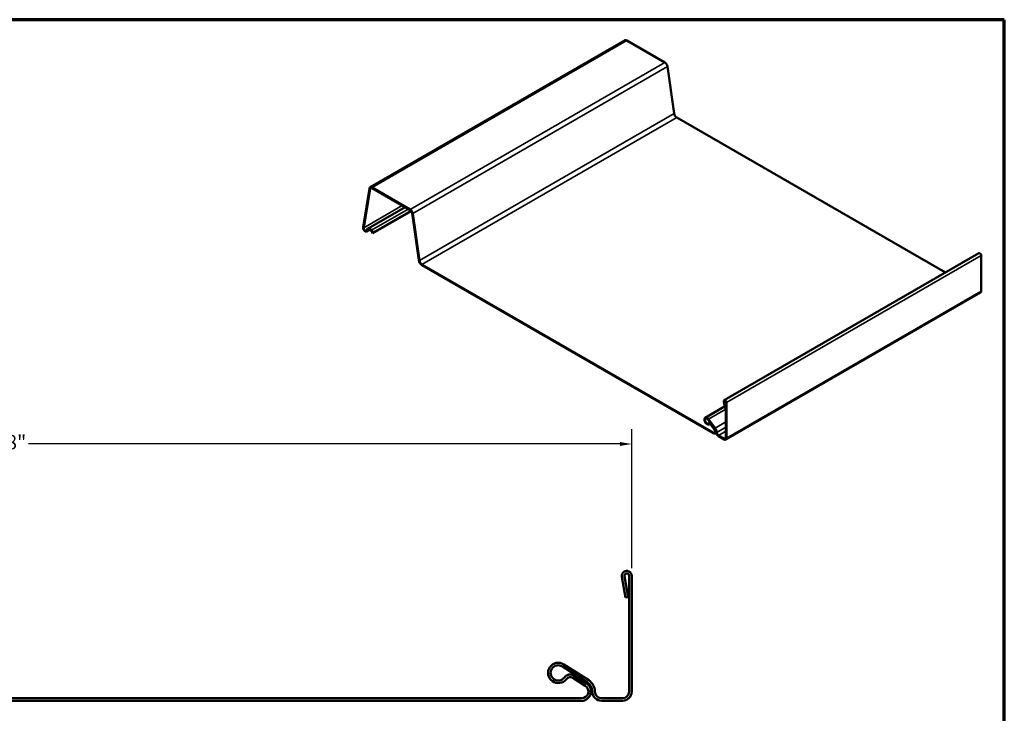
# Model space of a CAD drawing. Units: inches. Extents: x 0.4 to 25.1, y 0.4 to 16.
# Drawn here: x 12.7 to 25, y 7.4 to 16 of the extents above; entities that cross this region are included whole.
import ezdxf

# ---------------------------------------------------------------- set-up
doc = ezdxf.new("R2010")
doc.units = ezdxf.units.IN
doc.header["$LTSCALE"] = 1.5
doc.header["$MEASUREMENT"] = 0
doc.layers.get('0').update_dxf_attribs({"lineweight": 13})
for name, color, linetype, lineweight in [('Border (ANSI)', 7, 'Continuous', 70), ('Dimension (ANSI)', 7, 'Continuous', 25), ('Visible (ANSI)', 7, 'Continuous', 50), ('Visible Narrow (ANSI)', 7, 'Continuous', 35)]:
    doc.layers.add(name, color=color, linetype=linetype, lineweight=lineweight)
doc.styles.add('Note Text (ANSI)', font='tahoma.ttf')
doc.dimstyles.new('Default - Fraction (ANSI)', dxfattribs={"dimscale": 1.5, "dimtxt": 0.12, "dimasz": 0.098425, "dimexe": 0.125, "dimexo": 0.0625, "dimgap": 0.031496, "dimtad": 0, "dimtih": 1, "dimtoh": 1, "dimdec": 4, "dimrnd": 1e-08, "dimzin": 0, "dimdsep": 46, "dimlunit": 5, "dimtxsty": 'Note Text (ANSI)', "dimcen": 0.09, "dimdle": 0.393701, "dimclrd": 256, "dimclre": 256, "dimclrt": 256, "dimadec": 0, "dimazin": 3, "dimtfac": 1, "dimtofl": 0, "dimtmove": 0, "dimatfit": 3, "dimfxl": 1, "dimfrac": 2, "dimtolj": 1, "dimtzin": 12, "dimlwd": -1, "dimlwe": -1, "dimarcsym": 0})

# ---------------------------------------------------------------- blocks, each defined once
blk = doc.blocks.new('Borders ATAS A Border')
at = {"layer": 'Border (ANSI)'}
for p, q in [((16.7, 10.7), (0.3, 10.7)), ((16.7, 0.3), (16.7, 10.7))]:
    blk.add_line(p, q, dxfattribs=at)
blk = doc.blocks.new('*D8')
at = {"layer": 'Defpoints', "color": 0, "transparency": 16777216}
for p in [(3.271, 10.746), (20.396, 9.098), (3.271, 7.675)]:
    blk.add_point(p, dxfattribs=at)
at = {"layer": 'Dimension (ANSI)', "transparency": 16777216}
for p, q in [((3.271, 7.769), (3.271, 10.933)), ((20.396, 9.192), (20.396, 10.933)), ((3.418, 10.746), (10.805, 10.746)), ((20.248, 10.746), (12.861, 10.746))]:
    blk.add_line(p, q, dxfattribs=at)
for points in [[(3.418, 10.77), (3.418, 10.721), (3.271, 10.746)], [(20.248, 10.77), (20.248, 10.721), (20.396, 10.746)]]:
    blk.add_solid(points, dxfattribs=at)
at = {"layer": 'Dimension (ANSI)', "transparency": 16777216, "insert": (10.853, 10.859), "char_height": 0.18, "attachment_point": 1, "style": 'Note Text (ANSI)'}
blk.add_mtext('\\A1;{13 1/8" or }17 1/8{"}', dxfattribs=at)

msp = doc.modelspace()

# ---------------------------------------------------------------- linework, layer by layer
at = {"layer": 'Visible (ANSI)'}
for p, q in [((17.12975, 13.95514), (20.31174, 15.79226)), ((20.33517, 15.78994), (20.80988, 15.51586)), ((20.84252, 15.46539), (20.92488, 14.87852)), ((20.95752, 14.82805), (24.3161, 12.88897)), ((17.12055, 13.94004), (17.03923, 13.45443)), ((17.04758, 13.4479), (17.12891, 13.93351)), ((17.6279, 13.67875), (17.15319, 13.95282)), ((17.15319, 13.94302), (17.6279, 13.66895)), ((17.56486, 13.70534), (17.10158, 13.43786)), ((17.16345, 13.38275), (17.64023, 13.65802)), ((17.63848, 13.66008), (17.16797, 13.38843)), ((17.65218, 13.6314), (17.73454, 13.04453)), ((17.7429, 13.04141), (17.66054, 13.62827)), ((17.09692, 13.4339), (17.08049, 13.41399)), ((17.08409, 13.40156), (17.12604, 13.42578)), ((17.08762, 13.40456), (17.10405, 13.42447)), ((17.14046, 13.41274), (17.16345, 13.38275)), ((17.16797, 13.38843), (17.14498, 13.41842)), ((17.16797, 13.38843), (17.16345, 13.38275)), ((21.55171, 11.29295), (24.73369, 13.13007)), ((24.76176, 13.10044), (24.76176, 12.6577)), ((21.41363, 10.89048), (17.77554, 12.99093)), ((17.77554, 12.98113), (21.41363, 10.88068)), ((24.75267, 12.63761), (21.57069, 10.80049)), ((21.31251, 11.07345), (21.55623, 11.21415)), ((21.55936, 11.19184), (21.54714, 11.27887)), ((21.5555, 11.27574), (21.56771, 11.18871)), ((21.57129, 11.26822), (21.57129, 10.82548)), ((21.57977, 10.82058), (21.57977, 11.26332)), ((21.56771, 11.18871), (21.55936, 11.19184)), ((21.56771, 11.18871), (21.57129, 11.19078)), ((21.34992, 11.04888), (21.43274, 10.94006)), ((21.4373, 10.94569), (21.35448, 11.05451)), ((21.37597, 11.01466), (21.35885, 11.00478)), ((21.36019, 10.99086), (21.36804, 10.99539)), ((21.38466, 10.98545), (21.42575, 10.93145)), ((21.43032, 10.93707), (21.38922, 10.99107)), ((21.45007, 10.88688), (21.43557, 10.87851)), ((21.54875, 10.81246), (21.48019, 10.85205)), ((21.48019, 10.84225), (21.54875, 10.80267))]:
    msp.add_line(p, q, dxfattribs=at)
at = {"layer": 'Visible (ANSI)', "color": 5, "true_color": 0x0000ff}
for p, q in [((20.31874, 8.82601), (20.27268, 9.08722)), ((20.30419, 9.09278), (20.35025, 8.83157)), ((20.36374, 9.09799), (20.36374, 7.65199)), ((20.39574, 7.65199), (20.39574, 9.09799)), ((20.35025, 8.83157), (20.31874, 8.82601)), ((19.5289, 7.9642), (19.84124, 7.76497)), ((19.85845, 7.79195), (19.54611, 7.99118)), ((19.6599, 7.82252), (19.81489, 7.72366)), ((19.8321, 7.75064), (19.67711, 7.8495)), ((19.76917, 7.567), (6.04906, 7.567)), ((6.04906, 7.535), (19.76917, 7.535)), ((20.27874, 7.56699), (20.02018, 7.56699)), ((20.02018, 7.53499), (20.27874, 7.53499))]:
    msp.add_line(p, q, dxfattribs=at)
for centre, radius, start, end in [((20.33374, 9.09799), 0.062, 0, 190), ((20.33374, 9.09799), 0.03, 0, 190), ((19.47773, 7.88399), 0.12714, 57.466782, 323.22185), ((19.47773, 7.88399), 0.09514, 57.466782, 323.22185), ((19.62763, 7.77194), 0.092, 57.466782, 143.22185), ((19.62763, 7.77194), 0.06, 57.466782, 143.22185), ((19.76917, 7.652), 0.117, 270, 57.466782), ((19.76917, 7.652), 0.134, 0, 57.466782), ((19.76917, 7.652), 0.166, 0, 57.466782), ((19.76917, 7.652), 0.085, 270, 57.466782), ((20.02018, 7.652), 0.11701, 180, 270), ((20.02018, 7.652), 0.08501, 180, 270), ((20.27874, 7.65199), 0.117, 270, 0), ((20.27874, 7.65199), 0.085, 270, 0)]:
    msp.add_arc(centre, radius, start, end, dxfattribs=at)
at = {"layer": 'Visible (ANSI)'}
for centre, major_axis, start_param, end_param in [((20.33517, 15.75166), (-0.02344, 0.04059), 5.49778714, 6.28318531), ((20.80988, 15.47759), (0.02344, -0.04059), 0.95993109, 2.35619449), ((20.95752, 14.86632), (0.02344, -0.04059), 4.10152374, 5.49778714), ((17.15319, 13.91455), (-0.02344, 0.04059), 5.49778714, 6.89405055), ((17.15319, 13.91455), (-0.01744, 0.0302), 5.49778714, 6.89405055), ((17.6279, 13.64047), (-0.02344, 0.04059), 4.10152374, 5.49778714), ((17.6279, 13.64047), (0.01744, -0.0302), 0.95993109, 2.35619449), ((17.06534, 13.43403), (0.01875, -0.03248), 3.75245789, 6.49522499), ((17.06534, 13.43403), (0.01275, -0.02208), 3.75245789, 6.49522499), ((17.12633, 13.39499), (-0.02475, 0.04287), 4.93571881, 6.49522499), ((17.12633, 13.39499), (-0.01875, 0.03248), 4.93571881, 6.49522499), ((17.77554, 13.02921), (0.02944, -0.05099), 4.10152374, 5.49778714), ((17.77554, 13.02921), (-0.02344, 0.04059), 0.95993109, 2.35619449), ((24.74531, 13.10993), (-0.01163, 0.02014), 3.92699082, 6.28318531), ((24.73073, 12.67561), (0.02194, -0.038), 0, 0.78539816), ((21.56333, 11.27282), (-0.01163, 0.02014), 3.92699082, 7.2431164), ((21.56333, 11.27282), (-0.00563, 0.00974), 3.92699082, 7.2431164), ((21.33635, 11.03215), (-0.02384, 0.04129), 4.92997537, 9.56827632), ((21.33635, 11.03215), (0.01784, -0.0309), 1.78838272, 6.42668367), ((21.3761, 10.9749), (-0.01725, 0.02988), 4.92997537, 6.42668367), ((21.3761, 10.9749), (-0.01125, 0.01949), 4.92997537, 6.42668367), ((21.41363, 10.9165), (0.02194, -0.038), 5.49778714, 8.07156803), ((21.41363, 10.9165), (0.01594, -0.0276), 5.49778714, 8.07156803), ((21.41363, 10.9165), (0.02512, -0.04352), 0.78539816, 1.78838272), ((21.41363, 10.9165), (-0.03112, 0.05391), 3.92699082, 4.92997537), ((21.48019, 10.87808), (0.02194, -0.038), 3.92699082, 5.49778714), ((21.48019, 10.87808), (-0.01594, 0.02761), 0.78539816, 2.35619449), ((21.54875, 10.83849), (0.01594, -0.0276), 5.49778714, 7.06858347), ((21.54875, 10.83849), (0.02194, -0.038), 5.49778714, 7.06858347)]:
    msp.add_ellipse(centre, major_axis=major_axis, ratio=0.57735027, start_param=start_param, end_param=end_param, dxfattribs=at)
at = {"layer": 'Visible Narrow (ANSI)'}
for p, q in [((20.33517, 15.78994), (17.15319, 13.95282)), ((20.80988, 15.51586), (17.6279, 13.67875)), ((20.84252, 15.46539), (17.66054, 13.62827)), ((20.92488, 14.87852), (17.7429, 13.04141)), ((20.95752, 14.82805), (17.77554, 12.99093)), ((17.12055, 13.94004), (17.12891, 13.93351)), ((17.12891, 13.93351), (17.14891, 13.94506)), ((17.15319, 13.95282), (17.15319, 13.94302)), ((17.04758, 13.4479), (17.52917, 13.72595)), ((17.14498, 13.41842), (17.6034, 13.68309)), ((17.6279, 13.67875), (17.6279, 13.66895)), ((17.66054, 13.62827), (17.65218, 13.6314)), ((17.03923, 13.45443), (17.04758, 13.4479)), ((17.08762, 13.40456), (17.08049, 13.41399)), ((17.12518, 13.42625), (17.08762, 13.40456)), ((17.10405, 13.42447), (17.09692, 13.4339)), ((17.11194, 13.42902), (17.10405, 13.42447)), ((17.14046, 13.41274), (17.14498, 13.41842)), ((17.7429, 13.04141), (17.73454, 13.04453)), ((21.57977, 11.26332), (24.76176, 13.10044)), ((17.77554, 12.99093), (17.77554, 12.98113)), ((21.57977, 10.82058), (24.76176, 12.6577)), ((21.5555, 11.27574), (21.56472, 11.28106)), ((21.57129, 11.17968), (21.35448, 11.05451)), ((21.35448, 11.05451), (21.34992, 11.04888)), ((21.36336, 10.99325), (21.35656, 11.00304)), ((21.36657, 10.99511), (21.36336, 10.99325)), ((21.38466, 10.98545), (21.38922, 10.99107)), ((21.38922, 10.99107), (21.39248, 10.99296)), ((21.57129, 11.02304), (21.4373, 10.94569)), ((21.57129, 10.9567), (21.45765, 10.89109)), ((21.43617, 10.90349), (21.41363, 10.89048)), ((21.41363, 10.89048), (21.41363, 10.88068)), ((21.42575, 10.93145), (21.43032, 10.93707)), ((21.43032, 10.93707), (21.43357, 10.93895)), ((21.4373, 10.94569), (21.43274, 10.94006)), ((21.45765, 10.89109), (21.44916, 10.89599)), ((21.57129, 10.90464), (21.48019, 10.85205)), ((21.48019, 10.85205), (21.48019, 10.84225)), ((21.54875, 10.81246), (21.57129, 10.82548)), ((21.57129, 10.82548), (21.57977, 10.82058)), ((21.54875, 10.80267), (21.54875, 10.81246))]:
    msp.add_line(p, q, dxfattribs=at)

# ---------------------------------------------------------------- block references
at = {"xscale": 1.5, "yscale": 1.5, "zscale": 1.5}
msp.add_blockref('Borders ATAS A Border', (0, 0), dxfattribs=at)

# ---------------------------------------------------------------- dimensions: what is measured, and where the dimension line sits
at = {"layer": 'Dimension (ANSI)'}
dim = msp.add_linear_dim(base=(3.27074, 10.74586), p1=(20.39574, 9.09799), p2=(3.27074, 7.675), text='{13 1/8" or }<>{"}', dimstyle='Default - Fraction (ANSI)', override={"dimtih": 0, "dimtoh": 0, "dimdec": 4, "dimtp": 0, "dimtm": 0, "dimtdec": 2, "dimatfit": 1}, dxfattribs=at)
dim.commit()
dim.dimension.update_dxf_attribs({"geometry": '*D8', "text_midpoint": (11.83324, 10.74586), "dimtype": 160})

doc.saveas('drawing.dxf')
